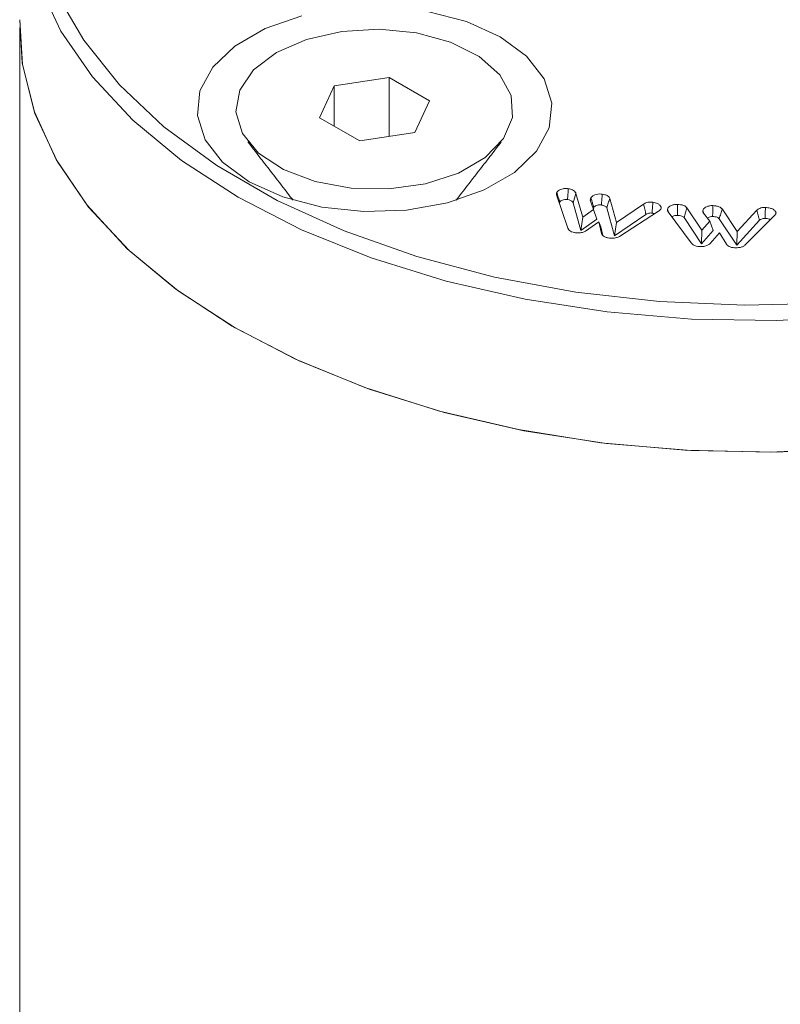
# Model space of a CAD drawing. Units: millimetres. Extents: x -25649 to -18224, y 99 to 5349.
# Drawn here: x -24636 to -24619, y 1106 to 1128 of the extents above; entities that cross this region are included whole.
import ezdxf

# ---------------------------------------------------------------- set-up
doc = ezdxf.new("R2010")
doc.units = ezdxf.units.MM
doc.layers.get('0').update_dxf_attribs({"lineweight": 15})

msp = doc.modelspace()

# ---------------------------------------------------------------- linework, layer by layer
at = {"color": 7, "linetype": 'Continuous', "lineweight": 15}
for p, q in [((-24628.143, 1126.896), (-24629.363, 1126.708)), ((-24627.25, 1126.381), (-24628.143, 1126.896)), ((-24628.143, 1125.589), (-24628.143, 1126.896)), ((-24629.363, 1126.708), (-24629.69, 1126.003)), ((-24629.363, 1125.815), (-24629.363, 1126.708)), ((-24627.577, 1125.677), (-24627.25, 1126.381)), ((-24629.69, 1126.003), (-24628.797, 1125.488)), ((-24628.797, 1125.488), (-24627.577, 1125.677)), ((-24624.182, 1123.555), (-24624.432, 1124.292)), ((-24624.003, 1124.325), (-24624.069, 1124.114)), ((-24624.003, 1124.325), (-24623.853, 1123.801)), ((-24623.612, 1123.97), (-24623.685, 1124.177)), ((-24623.254, 1124.216), (-24623.105, 1123.678)), ((-24624.069, 1124.114), (-24623.896, 1123.506)), ((-24623.853, 1123.801), (-24623.612, 1123.97)), ((-24623.612, 1123.97), (-24623.54, 1123.756)), ((-24623.32, 1124.004), (-24623.148, 1123.385)), ((-24623.105, 1123.678), (-24622.502, 1124.089)), ((-24621.544, 1124.007), (-24621.209, 1123.508)), ((-24620.763, 1123.982), (-24620.427, 1123.478)), ((-24620.427, 1123.478), (-24619.99, 1123.952)), ((-24623.853, 1123.801), (-24623.896, 1123.506)), ((-24623.896, 1123.506), (-24623.54, 1123.756)), ((-24623.148, 1123.385), (-24622.452, 1123.86)), ((-24622.171, 1123.929), (-24623.04, 1123.372)), ((-24621.445, 1123.227), (-24621.956, 1123.916)), ((-24621.605, 1123.788), (-24621.218, 1123.209)), ((-24621.035, 1123.707), (-24621.176, 1123.89)), ((-24620.824, 1123.762), (-24620.436, 1123.181)), ((-24620.436, 1123.181), (-24619.932, 1123.729)), ((-24619.591, 1123.846), (-24620.248, 1123.185)), ((-24623.499, 1123.697), (-24623.79, 1123.491)), ((-24623.435, 1123.434), (-24623.499, 1123.697)), ((-24623.499, 1123.697), (-24623.454, 1123.586)), ((-24623.407, 1123.395), (-24623.454, 1123.586)), ((-24623.105, 1123.678), (-24623.148, 1123.385)), ((-24621.209, 1123.508), (-24621.218, 1123.209)), ((-24621.209, 1123.508), (-24621.035, 1123.707)), ((-24621.035, 1123.707), (-24620.961, 1123.501)), ((-24621.218, 1123.209), (-24620.961, 1123.501)), ((-24620.821, 1123.453), (-24621.029, 1123.214)), ((-24620.666, 1123.2), (-24620.821, 1123.453)), ((-24620.427, 1123.478), (-24620.436, 1123.181))]:
    msp.add_line(p, q, dxfattribs=at)
at = {"color": 7, "linetype": 'Continuous', "lineweight": 15, "flags": 128}
for points in [[(-24631.499, 1124.245), (-24632.753, 1125.058), (-24633.835, 1125.95), (-24634.73, 1126.909), (-24635.426, 1127.921), (-24635.914, 1128.973), (-24636.188, 1130.05), (-24636.243, 1131.139), (-24636.078, 1132.223), (-24635.697, 1133.29), (-24635.104, 1134.324), (-24634.306, 1135.31), (-24633.316, 1136.237), (-24632.146, 1137.091), (-24631.101, 1137.709)], [(-24635.359, 1128.48), (-24634.916, 1127.727), (-24634.128, 1126.734), (-24633.142, 1125.802), (-24631.971, 1124.943), (-24630.633, 1124.171), (-24629.146, 1123.495), (-24627.531, 1122.926), (-24625.811, 1122.471), (-24624.01, 1122.136), (-24622.153, 1121.927), (-24620.266, 1121.846), (-24618.375, 1121.895), (-24616.508, 1122.072), (-24614.69, 1122.376), (-24612.948, 1122.801), (-24611.304, 1123.343), (-24609.783, 1123.993), (-24608.406, 1124.742), (-24607.192, 1125.58), (-24606.159, 1126.495), (-24605.32, 1127.474), (-24604.687, 1128.503), (-24604.668, 1128.541)], [(-24604.361, 1128.443), (-24604.954, 1127.409), (-24605.751, 1126.422), (-24606.742, 1125.495), (-24607.912, 1124.641), (-24609.245, 1123.871), (-24610.725, 1123.196), (-24612.331, 1122.624), (-24614.04, 1122.164), (-24615.831, 1121.821), (-24617.678, 1121.601), (-24619.557, 1121.506), (-24621.443, 1121.538), (-24623.309, 1121.696), (-24625.131, 1121.978), (-24626.884, 1122.38), (-24628.544, 1122.896), (-24630.09, 1123.521), (-24631.499, 1124.245), (-24631.499, 1124.245)], [(-24625.686, 1127.799), (-24626.433, 1128.137), (-24627.299, 1128.362)], [(-24636.339, 1128.177), (-24636.279, 1127.182), (-24636.004, 1126.099), (-24635.513, 1125.041), (-24634.813, 1124.023), (-24633.913, 1123.059), (-24632.825, 1122.162), (-24631.564, 1121.344), (-24630.146, 1120.616), (-24628.593, 1119.988), (-24626.923, 1119.468), (-24625.16, 1119.064), (-24623.328, 1118.781), (-24621.451, 1118.622), (-24619.554, 1118.59), (-24617.665, 1118.686)], [(-24612.44, 1119.667), (-24614.161, 1119.217), (-24615.96, 1118.884), (-24617.815, 1118.673), (-24619.699, 1118.588), (-24621.588, 1118.629), (-24623.455, 1118.796), (-24625.277, 1119.087), (-24627.028, 1119.497), (-24628.685, 1120.021), (-24630.227, 1120.653), (-24631.631, 1121.383), (-24632.879, 1122.202), (-24633.955, 1123.099), (-24634.844, 1124.062), (-24635.534, 1125.078), (-24636.016, 1126.133), (-24636.284, 1127.213), (-24636.339, 1128.177)], [(-24630.086, 1128.265), (-24630.898, 1127.982), (-24631.57, 1127.594), (-24632.061, 1127.125), (-24632.343, 1126.602), (-24632.4, 1126.055), (-24632.229, 1125.516), (-24631.84, 1125.016), (-24631.254, 1124.585), (-24630.507, 1124.247), (-24629.641, 1124.022), (-24628.708, 1123.923), (-24627.76, 1123.956), (-24626.854, 1124.119), (-24626.042, 1124.403), (-24625.37, 1124.79), (-24624.879, 1125.259), (-24624.597, 1125.782), (-24624.54, 1126.329), (-24624.711, 1126.868), (-24625.1, 1127.368), (-24625.686, 1127.799)], [(-24630.646, 1127.448), (-24629.978, 1127.74), (-24629.198, 1127.918), (-24628.365, 1127.967), (-24627.539, 1127.885), (-24626.783, 1127.677), (-24626.151, 1127.359), (-24625.692, 1126.955), (-24625.438, 1126.494), (-24625.409, 1126.011), (-24625.608, 1125.541), (-24626.019, 1125.119), (-24626.611, 1124.777), (-24627.341, 1124.54), (-24628.155, 1124.425), (-24628.993, 1124.442), (-24629.791, 1124.588), (-24630.492, 1124.853), (-24631.043, 1125.218), (-24631.402, 1125.655), (-24631.545, 1126.132), (-24631.459, 1126.613), (-24631.152, 1127.063), (-24630.646, 1127.448)]]:
    msp.add_lwpolyline(points, dxfattribs=at)
at = {"color": 7, "linetype": 'Continuous', "lineweight": 15}
for points in [[(-24636.341, 1128.003), (-24636.341, 575.911)], [(-24631.279, 1125.467), (-24630.276, 1124.172)], [(-24626.664, 1124.172), (-24625.661, 1125.467)], [(-24621.973, 1123.972), (-24621.954, 1123.912)], [(-24621.189, 1123.945), (-24621.169, 1123.881)], [(-24622.315, 1123.888), (-24622.259, 1123.872)], [(-24619.566, 1123.888), (-24619.572, 1123.872)]]:
    msp.add_open_spline(points, degree=1, dxfattribs=at)
for points, knots in [([(-24624.427, 1124.348), (-24624.418, 1124.361), (-24624.401, 1124.386), (-24624.35, 1124.413), (-24624.286, 1124.431), (-24624.223, 1124.436), (-24624.185, 1124.431), (-24624.173, 1124.43)], [0, 0, 0, 0, 0.220309, 0.429191, 0.637355, 0.876849, 1, 1, 1, 1]), ([(-24624.173, 1124.43), (-24624.175, 1124.389), (-24624.181, 1124.309), (-24624.187, 1124.228), (-24624.19, 1124.188)], [0, 0, 0, 0, 0.500051, 1, 1, 1, 1]), ([(-24624.173, 1124.43), (-24624.14, 1124.423), (-24624.085, 1124.411), (-24624.031, 1124.375), (-24624.009, 1124.346), (-24624.004, 1124.329), (-24624.003, 1124.325)], [0, 0, 0, 0, 0.389654, 0.652237, 0.913443, 1, 1, 1, 1]), ([(-24624.432, 1124.292), (-24624.433, 1124.298), (-24624.436, 1124.31), (-24624.434, 1124.329), (-24624.43, 1124.341), (-24624.427, 1124.348)], [0, 0, 0, 0, 0.318657, 0.654736, 1, 1, 1, 1]), ([(-24624.427, 1124.348), (-24624.416, 1124.312), (-24624.395, 1124.24), (-24624.373, 1124.169), (-24624.362, 1124.133)], [0, 0, 0, 0, 0.500069, 1, 1, 1, 1]), ([(-24624.362, 1124.133), (-24624.356, 1124.142), (-24624.344, 1124.16), (-24624.303, 1124.18), (-24624.257, 1124.191), (-24624.216, 1124.192), (-24624.196, 1124.189), (-24624.19, 1124.188)], [0, 0, 0, 0, 0.2280068, 0.4584088, 0.7096148, 0.9139567, 1, 1, 1, 1]), ([(-24624.19, 1124.188), (-24624.167, 1124.183), (-24624.129, 1124.176), (-24624.09, 1124.152), (-24624.074, 1124.131), (-24624.07, 1124.118), (-24624.069, 1124.114)], [0, 0, 0, 0, 0.378399, 0.633292, 0.887468, 1, 1, 1, 1]), ([(-24623.685, 1124.177), (-24623.685, 1124.181), (-24623.683, 1124.189), (-24623.681, 1124.202), (-24623.677, 1124.214), (-24623.673, 1124.222), (-24623.671, 1124.226)], [0, 0, 0, 0, 0.254602, 0.508991, 0.754413, 1, 1, 1, 1]), ([(-24623.671, 1124.226), (-24623.663, 1124.239), (-24623.644, 1124.267), (-24623.587, 1124.296), (-24623.519, 1124.313), (-24623.462, 1124.315), (-24623.429, 1124.31), (-24623.421, 1124.309)], [0, 0, 0, 0, 0.227122, 0.474842, 0.687698, 0.919698, 1, 1, 1, 1]), ([(-24623.671, 1124.226), (-24623.664, 1124.202), (-24623.65, 1124.154), (-24623.628, 1124.082), (-24623.614, 1124.035), (-24623.607, 1124.011)], [0, 0, 0, 0, 0.33901, 0.669505, 1, 1, 1, 1]), ([(-24623.421, 1124.309), (-24623.424, 1124.269), (-24623.43, 1124.189), (-24623.435, 1124.108), (-24623.438, 1124.068)], [0, 0, 0, 0, 0.50007, 1, 1, 1, 1]), ([(-24623.421, 1124.309), (-24623.401, 1124.306), (-24623.357, 1124.297), (-24623.302, 1124.274), (-24623.267, 1124.245), (-24623.258, 1124.225), (-24623.254, 1124.216)], [0, 0, 0, 0, 0.254335, 0.567104, 0.809653, 1, 1, 1, 1]), ([(-24623.254, 1124.216), (-24623.265, 1124.181), (-24623.287, 1124.11), (-24623.309, 1124.039), (-24623.32, 1124.004)], [0, 0, 0, 0, 0.50007, 1, 1, 1, 1]), ([(-24624.366, 1124.099), (-24624.367, 1124.103), (-24624.369, 1124.112), (-24624.366, 1124.123), (-24624.364, 1124.13), (-24624.362, 1124.133)], [0, 0, 0, 0, 0.4206465, 0.7084241, 1, 1, 1, 1]), ([(-24623.616, 1123.982), (-24623.616, 1123.984), (-24623.615, 1123.99), (-24623.612, 1123.999), (-24623.609, 1124.007), (-24623.607, 1124.011)], [0, 0, 0, 0, 0.18642, 0.592027, 1, 1, 1, 1]), ([(-24623.607, 1124.011), (-24623.601, 1124.02), (-24623.588, 1124.039), (-24623.549, 1124.059), (-24623.506, 1124.07), (-24623.468, 1124.072), (-24623.446, 1124.069), (-24623.438, 1124.068)], [0, 0, 0, 0, 0.240242, 0.482812, 0.694075, 0.886503, 1, 1, 1, 1]), ([(-24623.438, 1124.068), (-24623.425, 1124.065), (-24623.397, 1124.06), (-24623.362, 1124.047), (-24623.333, 1124.03), (-24623.324, 1124.014), (-24623.32, 1124.005), (-24623.32, 1124.004)], [0, 0, 0, 0, 0.251078, 0.504077, 0.730922, 0.959331, 1, 1, 1, 1]), ([(-24622.502, 1124.089), (-24622.482, 1124.101), (-24622.447, 1124.121), (-24622.381, 1124.134), (-24622.332, 1124.134), (-24622.305, 1124.13), (-24622.298, 1124.13)], [0, 0, 0, 0, 0.3688086, 0.6337478, 0.8997909, 1, 1, 1, 1]), ([(-24622.502, 1124.089), (-24622.493, 1124.051), (-24622.477, 1123.975), (-24622.46, 1123.898), (-24622.452, 1123.86)], [0, 0, 0, 0, 0.50007, 1, 1, 1, 1]), ([(-24622.298, 1124.13), (-24622.3, 1124.094), (-24622.306, 1124.014), (-24622.312, 1123.933), (-24622.315, 1123.888)], [0, 0, 0, 0, 0.43569, 1, 1, 1, 1]), ([(-24622.298, 1124.13), (-24622.262, 1124.121), (-24622.2, 1124.108), (-24622.143, 1124.066), (-24622.11, 1124.023), (-24622.117, 1123.993), (-24622.12, 1123.978)], [0, 0, 0, 0, 0.327276, 0.552546, 0.777187, 1, 1, 1, 1]), ([(-24622.12, 1123.978), (-24622.124, 1123.972), (-24622.132, 1123.96), (-24622.148, 1123.944), (-24622.163, 1123.934), (-24622.171, 1123.929)], [0, 0, 0, 0, 0.316071, 0.653854, 1, 1, 1, 1]), ([(-24621.973, 1123.972), (-24621.969, 1123.985), (-24621.961, 1124.014), (-24621.915, 1124.048), (-24621.854, 1124.072), (-24621.797, 1124.082), (-24621.761, 1124.082), (-24621.751, 1124.082)], [0, 0, 0, 0, 0.218187, 0.462619, 0.669789, 0.904048, 1, 1, 1, 1]), ([(-24621.956, 1123.916), (-24621.96, 1123.921), (-24621.967, 1123.933), (-24621.973, 1123.952), (-24621.973, 1123.965), (-24621.973, 1123.972)], [0, 0, 0, 0, 0.3198458, 0.655228, 1, 1, 1, 1]), ([(-24621.751, 1124.082), (-24621.751, 1124.041), (-24621.752, 1123.96), (-24621.754, 1123.879), (-24621.754, 1123.839)], [0, 0, 0, 0, 0.500069, 1, 1, 1, 1]), ([(-24621.751, 1124.082), (-24621.729, 1124.08), (-24621.681, 1124.077), (-24621.617, 1124.062), (-24621.569, 1124.036), (-24621.552, 1124.017), (-24621.544, 1124.007)], [0, 0, 0, 0, 0.2503109, 0.5588984, 0.7940457, 1, 1, 1, 1]), ([(-24621.544, 1124.007), (-24621.554, 1123.971), (-24621.574, 1123.898), (-24621.595, 1123.824), (-24621.605, 1123.788)], [0, 0, 0, 0, 0.500083, 1, 1, 1, 1]), ([(-24621.176, 1123.89), (-24621.179, 1123.895), (-24621.185, 1123.906), (-24621.19, 1123.925), (-24621.19, 1123.937), (-24621.189, 1123.945)], [0, 0, 0, 0, 0.305671, 0.612037, 1, 1, 1, 1]), ([(-24621.189, 1123.945), (-24621.186, 1123.958), (-24621.179, 1123.985), (-24621.135, 1124.019), (-24621.076, 1124.044), (-24621.018, 1124.055), (-24620.981, 1124.055), (-24620.968, 1124.055)], [0, 0, 0, 0, 0.210252, 0.444414, 0.653847, 0.881037, 1, 1, 1, 1]), ([(-24620.968, 1124.055), (-24620.969, 1124.014), (-24620.97, 1123.933), (-24620.972, 1123.852), (-24620.972, 1123.812)], [0, 0, 0, 0, 0.50007, 1, 1, 1, 1]), ([(-24620.968, 1124.055), (-24620.946, 1124.053), (-24620.899, 1124.05), (-24620.834, 1124.034), (-24620.787, 1124.009), (-24620.77, 1123.99), (-24620.763, 1123.982)], [0, 0, 0, 0, 0.254567, 0.568672, 0.809049, 1, 1, 1, 1]), ([(-24620.763, 1123.982), (-24620.773, 1123.945), (-24620.794, 1123.872), (-24620.814, 1123.799), (-24620.824, 1123.762)], [0, 0, 0, 0, 0.5000698, 1, 1, 1, 1]), ([(-24619.99, 1123.952), (-24619.971, 1123.967), (-24619.94, 1123.992), (-24619.873, 1124.012), (-24619.829, 1124.014), (-24619.805, 1124.014), (-24619.802, 1124.014)], [0, 0, 0, 0, 0.41731, 0.690346, 0.964304, 1, 1, 1, 1]), ([(-24619.99, 1123.952), (-24619.98, 1123.915), (-24619.961, 1123.841), (-24619.941, 1123.766), (-24619.932, 1123.729)], [0, 0, 0, 0, 0.500034, 1, 1, 1, 1]), ([(-24619.802, 1124.014), (-24619.803, 1123.981), (-24619.804, 1123.9), (-24619.805, 1123.819), (-24619.806, 1123.771)], [0, 0, 0, 0, 0.4072417, 1, 1, 1, 1]), ([(-24619.802, 1124.014), (-24619.767, 1124.011), (-24619.704, 1124.006), (-24619.629, 1123.974), (-24619.583, 1123.939), (-24619.567, 1123.908), (-24619.567, 1123.892), (-24619.566, 1123.888)], [0, 0, 0, 0, 0.302068, 0.534409, 0.765967, 0.941037, 1, 1, 1, 1]), ([(-24622.452, 1123.86), (-24622.437, 1123.868), (-24622.413, 1123.882), (-24622.368, 1123.892), (-24622.337, 1123.891), (-24622.32, 1123.889), (-24622.315, 1123.888)], [0, 0, 0, 0, 0.414635, 0.655051, 0.897152, 1, 1, 1, 1]), ([(-24621.876, 1123.807), (-24621.873, 1123.809), (-24621.862, 1123.819), (-24621.83, 1123.831), (-24621.79, 1123.839), (-24621.763, 1123.839), (-24621.754, 1123.839)], [0, 0, 0, 0, 0.106756, 0.422095, 0.80482, 1, 1, 1, 1]), ([(-24621.754, 1123.839), (-24621.737, 1123.838), (-24621.703, 1123.836), (-24621.658, 1123.826), (-24621.623, 1123.809), (-24621.611, 1123.795), (-24621.605, 1123.788)], [0, 0, 0, 0, 0.278021, 0.55853, 0.77206, 1, 1, 1, 1]), ([(-24621.092, 1123.78), (-24621.09, 1123.782), (-24621.079, 1123.791), (-24621.048, 1123.803), (-24621.009, 1123.812), (-24620.982, 1123.812), (-24620.972, 1123.812)], [0, 0, 0, 0, 0.085238, 0.416045, 0.793449, 1, 1, 1, 1]), ([(-24620.972, 1123.812), (-24620.955, 1123.811), (-24620.92, 1123.809), (-24620.874, 1123.798), (-24620.841, 1123.781), (-24620.83, 1123.768), (-24620.824, 1123.762)], [0, 0, 0, 0, 0.288621, 0.580339, 0.800278, 1, 1, 1, 1]), ([(-24619.932, 1123.729), (-24619.919, 1123.739), (-24619.899, 1123.756), (-24619.855, 1123.77), (-24619.825, 1123.771), (-24619.809, 1123.771), (-24619.806, 1123.771)], [0, 0, 0, 0, 0.428971, 0.6819, 0.936563, 1, 1, 1, 1]), ([(-24619.806, 1123.771), (-24619.774, 1123.769), (-24619.731, 1123.766), (-24619.699, 1123.75), (-24619.691, 1123.745)], [0, 0, 0, 0, 0.7319456, 1, 1, 1, 1]), ([(-24619.566, 1123.888), (-24619.567, 1123.884), (-24619.569, 1123.872), (-24619.578, 1123.858), (-24619.588, 1123.848), (-24619.591, 1123.846)], [0, 0, 0, 0, 0.271385, 0.820361, 1, 1, 1, 1]), ([(-24624.035, 1123.457), (-24624.058, 1123.462), (-24624.101, 1123.472), (-24624.149, 1123.503), (-24624.172, 1123.532), (-24624.179, 1123.55), (-24624.182, 1123.555)], [0, 0, 0, 0, 0.299592, 0.589973, 0.87912, 1, 1, 1, 1]), ([(-24623.79, 1123.491), (-24623.812, 1123.48), (-24623.856, 1123.458), (-24623.939, 1123.448), (-24623.999, 1123.451), (-24624.029, 1123.456), (-24624.035, 1123.457)], [0, 0, 0, 0, 0.323258, 0.6482, 0.926008, 1, 1, 1, 1]), ([(-24623.286, 1123.337), (-24623.309, 1123.342), (-24623.353, 1123.352), (-24623.401, 1123.383), (-24623.424, 1123.412), (-24623.432, 1123.429), (-24623.435, 1123.434)], [0, 0, 0, 0, 0.303974, 0.59849, 0.891495, 1, 1, 1, 1]), ([(-24623.04, 1123.372), (-24623.06, 1123.362), (-24623.103, 1123.34), (-24623.193, 1123.327), (-24623.254, 1123.333), (-24623.286, 1123.337)], [0, 0, 0, 0, 0.300151, 0.632597, 1, 1, 1, 1]), ([(-24621.265, 1123.146), (-24621.289, 1123.149), (-24621.336, 1123.154), (-24621.397, 1123.18), (-24621.428, 1123.207), (-24621.443, 1123.224), (-24621.445, 1123.227)], [0, 0, 0, 0, 0.30552, 0.586403, 0.930498, 1, 1, 1, 1]), ([(-24621.029, 1123.214), (-24621.046, 1123.2), (-24621.081, 1123.172), (-24621.168, 1123.147), (-24621.231, 1123.147), (-24621.265, 1123.146)], [0, 0, 0, 0, 0.322158, 0.634872, 1, 1, 1, 1]), ([(-24620.484, 1123.119), (-24620.507, 1123.121), (-24620.553, 1123.126), (-24620.61, 1123.149), (-24620.645, 1123.176), (-24620.66, 1123.194), (-24620.666, 1123.2)], [0, 0, 0, 0, 0.294806, 0.571012, 0.845698, 1, 1, 1, 1]), ([(-24620.248, 1123.185), (-24620.263, 1123.173), (-24620.292, 1123.149), (-24620.359, 1123.127), (-24620.424, 1123.118), (-24620.466, 1123.119), (-24620.484, 1123.119)], [0, 0, 0, 0, 0.275055, 0.543951, 0.811925, 1, 1, 1, 1])]:
    msp.add_open_spline(points, degree=3, knots=knots, dxfattribs=at)

doc.saveas('drawing.dxf')
